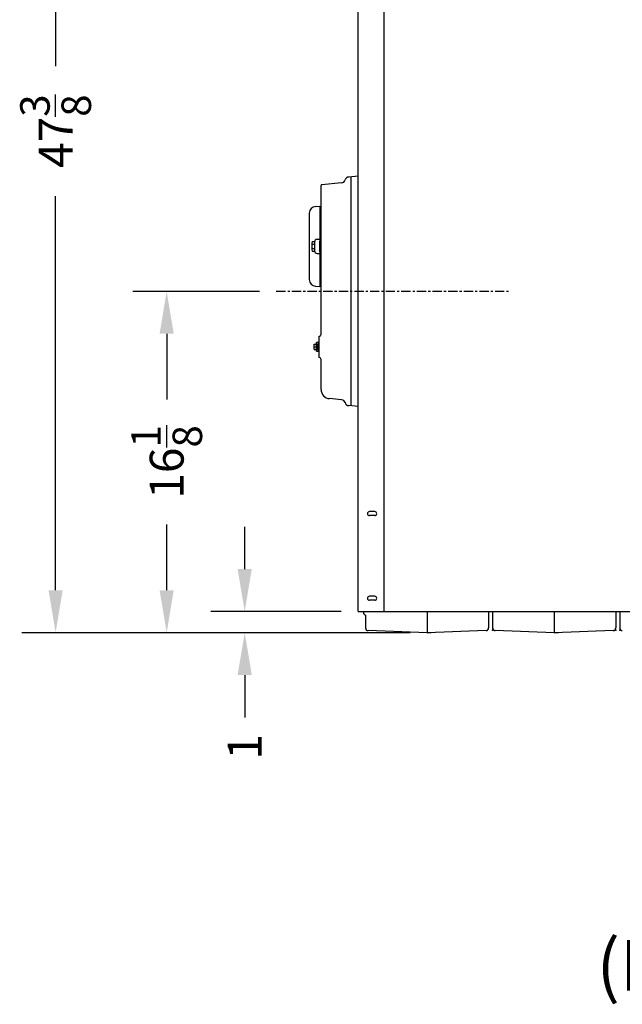
# Model space of a CAD drawing. Extents: x -112 to 75, y -65 to 69.
# Drawn here: x -96 to -68, y -65 to -18 of the extents above; entities that cross this region are included whole.
import ezdxf
from ezdxf.enums import TextEntityAlignment as Align

# ---------------------------------------------------------------- set-up
doc = ezdxf.new("R2010")
doc.units = 0
doc.header["$LTSCALE"] = 0.35
doc.header["$MEASUREMENT"] = 0
doc.linetypes.add('CENTER', pattern=[2, 1.25, -0.25, 0.25, -0.25])
doc.layers.get('DEFPOINTS').update_dxf_attribs({"linetype": 'CONTINUOUS'})
for name, color, linetype in [('DIMENSIONS', 60, 'CONTINUOUS'), ('OBJ-35', 232, 'CONTINUOUS'), ('OBJECT', 125, 'CONTINUOUS'), ('OBJECT2', 82, 'CONTINUOUS'), ('OBJECT3', 201, 'CONTINUOUS')]:
    doc.layers.add(name, color=color, linetype=linetype)
doc.styles.add('ROMANS', font='romans.shx')
doc.styles.add('ROMANT', font='romant.shx')
doc.dimstyles.new('DIM$0', dxfattribs={"dimscale": 12.8, "dimtxt": 0.125, "dimasz": 0.1563, "dimexe": 0.125, "dimexo": 0.0625, "dimgap": 0.09375, "dimtad": 0, "dimdec": 6, "dimzin": 0, "dimdsep": 46, "dimlunit": 5, "dimtxsty": 'ROMANS', "dimcen": 0, "dimaunit": 1, "dimadec": 0, "dimazin": 0, "dimtfac": 0.87, "dimtdec": 6, "dimtix": 1, "dimtofl": 0, "dimtmove": 0, "dimatfit": 3, "dimfxl": 0, "dimtolj": 1, "dimtzin": 0, "dimarcsym": 0})

# ---------------------------------------------------------------- blocks, each defined once
blk = doc.blocks.new('*D19')
at = {"layer": 'DEFPOINTS', "color": 0, "transparency": 16777216}
for p in [(-85.356, -46.286), (-79.998, -46.286), (-80.798, -47.286)]:
    blk.add_point(p, dxfattribs=at)
at = {"layer": 'DIMENSIONS', "color": 0, "lineweight": -2, "transparency": 16777216}
for p, q in [((-85.356, -44.285), (-85.356, -42.284)), ((-80.798, -46.286), (-86.956, -46.286)), ((-81.598, -47.286), (-86.956, -47.286)), ((-85.356, -49.286), (-85.356, -51.287))]:
    blk.add_line(p, q, dxfattribs=at)
at = {"layer": 'DIMENSIONS', "color": 0, "transparency": 16777216}
for points in [[(-85.69, -44.285), (-85.023, -44.285), (-85.356, -46.286)], [(-85.69, -49.286), (-85.023, -49.286), (-85.356, -47.286)]]:
    blk.add_solid(points, dxfattribs=at)
at = {"layer": 'DIMENSIONS', "color": 0, "transparency": 16777216, "insert": (-85.356, -52.677), "char_height": 1.6, "attachment_point": 5, "rotation": 90, "style": 'ROMANS'}
blk.add_mtext('\\A1;1', dxfattribs=at)
blk = doc.blocks.new('*D44')
at = {"layer": 'DEFPOINTS', "color": 0, "transparency": 16777216}
for p in [(-91.416, 0.089), (-94.281, -47.286), (-76.748, -47.286)]:
    blk.add_point(p, dxfattribs=at)
at = {"layer": 'DIMENSIONS', "color": 0, "lineweight": -2, "transparency": 16777216}
for p, q in [((-92.216, 0.089), (-95.881, 0.089)), ((-94.281, -1.911), (-94.281, -20.525)), ((-94.281, -45.285), (-94.281, -26.672)), ((-77.548, -47.286), (-95.881, -47.286))]:
    blk.add_line(p, q, dxfattribs=at)
at = {"layer": 'DIMENSIONS', "color": 0, "transparency": 16777216}
for points in [[(-94.614, -1.911), (-93.947, -1.911), (-94.281, 0.089)], [(-94.614, -45.285), (-93.947, -45.285), (-94.281, -47.286)]]:
    blk.add_solid(points, dxfattribs=at)
at = {"layer": 'DIMENSIONS', "color": 0, "transparency": 16777216, "insert": (-94.281, -23.598), "char_height": 1.6, "attachment_point": 5, "rotation": 90, "style": 'ROMANS'}
blk.add_mtext('\\A1;47{\\H0.870000x;\\S3/8;}', dxfattribs=at)
blk = doc.blocks.new('*D45')
at = {"layer": 'DEFPOINTS', "color": 0, "transparency": 16777216}
for p in [(-89.039, -31.161), (-83.865, -31.161), (-76.748, -47.286)]:
    blk.add_point(p, dxfattribs=at)
at = {"layer": 'DIMENSIONS', "color": 0, "lineweight": -2, "transparency": 16777216}
for p, q in [((-84.665, -31.161), (-90.639, -31.161)), ((-89.039, -33.161), (-89.039, -36.264)), ((-89.039, -45.285), (-89.039, -42.182)), ((-77.548, -47.286), (-90.639, -47.286))]:
    blk.add_line(p, q, dxfattribs=at)
at = {"layer": 'DIMENSIONS', "color": 0, "transparency": 16777216}
for points in [[(-89.373, -33.161), (-88.706, -33.161), (-89.039, -31.161)], [(-89.373, -45.285), (-88.706, -45.285), (-89.039, -47.286)]]:
    blk.add_solid(points, dxfattribs=at)
at = {"layer": 'DIMENSIONS', "color": 0, "transparency": 16777216, "insert": (-89.039, -39.223), "char_height": 1.6, "attachment_point": 5, "rotation": 90, "style": 'ROMANS'}
blk.add_mtext('\\A1;16{\\H0.870000x;\\S1/8;}', dxfattribs=at)

msp = doc.modelspace()

# ---------------------------------------------------------------- linework, layer by layer
at = {"layer": 'DIMENSIONS', "linetype": 'CENTER'}
msp.add_line((-83.8650012, -31.1605732), (-72.8814994, -31.1605732), dxfattribs=at)
at = {"layer": 'OBJ-35'}
for centre, radius, start, end in [((-82.0528958, -28.8636984), 0.1328125, 151.9275131, 208.07251893), ((-81.7950936, -29.0355741), 0.390625, 163.73983938, 196.26022364), ((-82.0528958, -29.2074488), 0.1328145, 151.92770782, 208.07225419)]:
    msp.add_arc(centre, radius, start, end, dxfattribs=at)
at = {"layer": 'OBJECT', "extrusion": (-2.44921e-16, -1, 0)}
for p, q in [((-82.1700898, -28.8011988), (-82.0607099, -28.8011981)), ((-82.0607173, -28.8235383), (-82.0607173, -29.2476895)), ((-81.9422618, -28.6986913), (-81.8107134, -28.6917971)), ((-82.1700898, -28.9261983), (-82.0607099, -28.9261983)), ((-82.1700898, -29.1449484), (-82.0607099, -29.1449484)), ((-82.1700898, -29.2699494), (-82.0607099, -29.2699479)), ((-81.9422618, -29.3725232), (-81.8107134, -29.3794174))]:
    msp.add_line(p, q, dxfattribs=at)
at = {"layer": 'OBJECT'}
for p, q in [((-81.810747, -28.7855732), (-81.8052998, -28.7850966)), ((-81.810747, -29.2855732), (-81.810747, -28.7855732)), ((-82.1857083, -28.8636984), (-82.1857103, -29.2074488)), ((-81.810747, -29.2855732), (-81.8052998, -29.2860498)), ((-79.998247, -46.285596), (-79.998247, -41.035596)), ((-79.216997, -41.566846), (-79.466997, -41.566846)), ((-79.216997, -41.754346), (-79.466997, -41.754346)), ((-79.216997, -45.566846), (-79.466997, -45.566846)), ((-79.216997, -45.754346), (-79.466997, -45.754346)), ((-79.998247, -46.285596), (-78.813497, -46.285596))]:
    msp.add_line(p, q, dxfattribs=at)
at = {"layer": 'OBJECT', "linetype": 'Continuous', "extrusion": (-1, 6.12303e-17, 0)}
msp.add_line((-79.7482525, -46.285596), (-79.7482525, -46.3342223), dxfattribs=at)
at = {"layer": 'OBJECT'}
for centre, radius, start, end in [((-81.9357119, -28.8235352), 0.125, 92.99999545, 179.99991861), ((-81.9357119, -29.2476895), 0.125, 180.00007525, 266.99999841), ((-79.466997, -41.660596), 0.09375, 90, 270), ((-79.216997, -41.660596), 0.09375, 270, 90), ((-79.466997, -45.660596), 0.09375, 90, 270), ((-79.216997, -45.660596), 0.09375, 270, 90)]:
    msp.add_arc(centre, radius, start, end, dxfattribs=at)
at = {"layer": 'OBJECT2', "extrusion": (-2.44921e-16, -1, 0)}
for p, q in [((-82.0145874, -27.1546558), (-81.810721, -27.143963)), ((-81.8107467, -27.160558), (-81.7482478, -27.160558)), ((-81.8107184, -27.1439756), (-81.8107204, -30.9272429)), ((-82.3107193, -27.4667269), (-82.3107193, -30.6044906)), ((-81.748247, -27.5980581), (-81.8107167, -27.5980581)), ((-82.0145807, -30.9165565), (-81.810721, -30.9272482)), ((-81.8107467, -30.910558), (-81.748247, -30.910558))]:
    msp.add_line(p, q, dxfattribs=at)
at = {"layer": 'OBJECT2', "extrusion": (2.44921e-16, 1, 0)}
for p, q in [((-82.0820006, -33.6605664), (-81.966999, -33.6605664)), ((-82.0820006, -33.9105664), (-81.966999, -33.9105664)), ((-82.0819927, -33.9105664), (-82.0819927, -33.6605664)), ((-82.0819927, -33.7855664), (-81.9669911, -33.7855597)), ((-81.966999, -33.988067), (-81.966999, -33.5830726)), ((-81.841997, -33.5830726), (-81.966999, -33.5830726)), ((-81.920124, -33.9374427), (-81.920124, -33.6336969)), ((-81.8771231, -33.988067), (-81.8771231, -33.5830726)), ((-81.966999, -33.988067), (-81.841997, -33.988067))]:
    msp.add_line(p, q, dxfattribs=at)
at = {"layer": 'OBJECT2'}
msp.add_line((-81.841997, -33.988067), (-81.841997, -33.5830726), dxfattribs=at)
at = {"layer": 'OBJECT2', "extrusion": (-1, 6.12303e-17, 0)}
for p, q in [((-79.6544539, -46.4552655), (-79.6544539, -47.0633614)), ((-76.7482522, -46.285596), (-76.7482522, -47.2855709)), ((-76.7482618, -47.285559), (-79.5338164, -47.1882853)), ((-76.7482449, -47.2855629), (-76.9444652, -47.2718418)), ((-76.7482638, -47.2855629), (-76.5520436, -47.2718418)), ((-73.9626352, -47.1882828), (-76.7482517, -47.2855586))]:
    msp.add_line(p, q, dxfattribs=at)
at = {"layer": 'OBJECT2', "extrusion": (1, -2.44921e-16, 0)}
for p, q in [((-73.8419948, -46.285596), (-73.8419951, -47.0634092)), ((-67.8420095, -46.285596), (-67.8420098, -47.0634092))]:
    msp.add_line(p, q, dxfattribs=at)
at = {"layer": 'OBJECT2', "extrusion": (-1, 2.44921e-16, 0)}
for p, q in [((-73.6544937, -46.285596), (-73.6544934, -47.0634092)), ((-70.7482516, -46.285596), (-70.7482516, -47.2855847)), ((-67.6545084, -46.285596), (-67.6545081, -47.0634092)), ((-70.7482612, -47.2855727), (-73.5338697, -47.1882971)), ((-70.7482432, -47.2855766), (-70.9444635, -47.2718556)), ((-70.7482565, -47.2855766), (-70.5520362, -47.2718556)), ((-67.9626346, -47.1882965), (-70.7482511, -47.2855724))]:
    msp.add_line(p, q, dxfattribs=at)
at = {"layer": 'OBJECT2'}
for centre, radius, start, end in [((-81.9982193, -27.4667269), 0.3125, 93.00242247, 180), ((-81.9982186, -30.6044899), 0.3125, 179.99999693, 267.00008579), ((-79.6232525, -46.3342222), 0.125, 180.00002129, 255.54548654), ((-79.5294539, -47.0633614), 0.125, 180, 268), ((-73.9670025, -47.063368), 0.125, 271.99999389, 359.99999539), ((-73.5295073, -47.0633733), 0.125, 179.99999846, 267.99999997), ((-67.967002, -47.0633817), 0.125, 271.99999389, 359.99999539), ((-67.5295062, -47.0633733), 0.125, 179.99999846, 267.99999997)]:
    msp.add_arc(centre, radius, start, end, dxfattribs=at)
for p in [(-73.6545027, -47.1630168), (-67.842001, -47.1630168), (-67.6545017, -47.1630168)]:
    msp.add_point(p, dxfattribs=at)
at = {"layer": 'OBJECT3'}
for p, q in [((-79.998247, -46.285596), (-79.998247, 9.714404)), ((-78.779497, -46.285596), (-78.779497, 8.717154)), ((-80.7822542, -26.0409487), (-81.7197206, -26.1229664)), ((-79.998247, -25.7230732), (-80.435747, -25.7613495)), ((-80.3319881, -36.5688746), (-80.3319881, -25.7522718)), ((-81.748247, -33.1914651), (-81.748247, -26.1540975)), ((-81.841997, -33.2855732), (-81.8338262, -33.2848583)), ((-81.841997, -33.5830726), (-81.841997, -33.2855732)), ((-81.841997, -34.2855732), (-81.841997, -33.988067)), ((-81.841997, -34.2855732), (-81.8338262, -34.2862881)), ((-81.748247, -35.7947894), (-81.748247, -34.3796813)), ((-80.7822542, -36.2801977), (-81.3488777, -36.2306245)), ((-79.998247, -36.5980732), (-80.435747, -36.5597969)), ((-79.998247, -46.285596), (-61.7482423, -46.285596))]:
    msp.add_line(p, q, dxfattribs=at)
for centre, radius, start, end in [((-80.7985959, -25.8541622), 0.1875, 275, 345.37453688), ((-80.435747, -25.9488495), 0.1875, 90, 165.37453688), ((-81.716997, -26.1540975), 0.03125, 95, 180), ((-81.810747, -28.7228345), 0.0625, 275, 0), ((-81.810747, -29.3483119), 0.0625, 0, 85), ((-81.841997, -33.1914651), 0.09375, 275, 0), ((-81.841997, -34.3796813), 0.09375, 0, 85), ((-81.310747, -35.7947894), 0.4375, 180, 265), ((-80.7985959, -36.4669842), 0.1875, 14.62546312, 85), ((-80.435747, -36.3722969), 0.1875, 194.62546312, 270)]:
    msp.add_arc(centre, radius, start, end, dxfattribs=at)

# ---------------------------------------------------------------- texts
at = {"layer": 'DIMENSIONS', "style": 'ROMANT'}
msp.add_text('(BURNER INSTALLED)', height=2.4, dxfattribs=at).set_placement((-52.3099832, -62.9991844), align=Align.MIDDLE_CENTER)

# ---------------------------------------------------------------- dimensions: what is measured, and where the dimension line sits
at = {"layer": 'DIMENSIONS'}
for base, p1, p2, picture, middle in [((-94.2806376, -47.285559), (-91.415599, 0.089404), (-76.7482618, -47.285559), '*D44', (-94.2806376, -23.5980775)), ((-89.0392091, -31.1605732), (-76.7481552, -47.2855553), (-83.8650012, -31.1605732), '*D45', (-89.0392091, -39.2230642))]:
    dim = msp.add_linear_dim(base=base, p1=p1, p2=p2, angle=90, dimstyle='DIM$0', dxfattribs=at)
    dim.commit()
    dim.dimension.update_dxf_attribs({"geometry": picture, "text_midpoint": middle})
dim = msp.add_linear_dim(base=(-85.356301, -46.285596), p1=(-80.7981474, -47.2855563), p2=(-79.998247, -46.285596), angle=90, dimstyle='DIM$0', dxfattribs=at)
dim.commit()
dim.dimension.update_dxf_attribs({"geometry": '*D19', "text_midpoint": (-85.356301, -52.6773125), "dimtype": 160})

doc.saveas('drawing.dxf')
